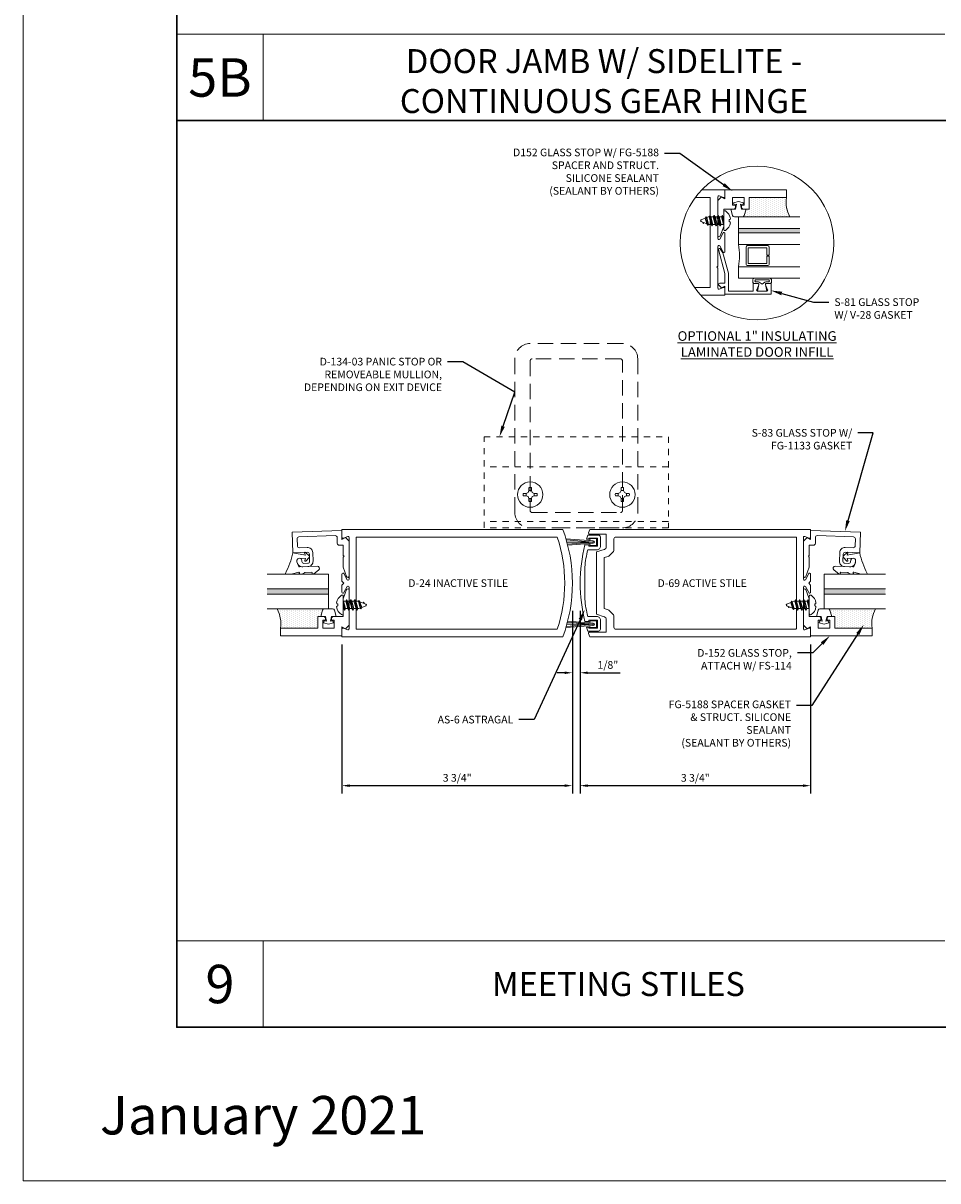
# Model space of a CAD drawing. Units: inches. Extents: x -27.5 to 29.1, y 0 to 85.
# Drawn here: x -27.5 to -12.6, y 0 to 18.8 of the extents above; entities that cross this region are included whole.
import ezdxf
from ezdxf import colors
from ezdxf.entities.mleader import LeaderData, LeaderLine
from ezdxf.enums import TextEntityAlignment as Align
from ezdxf.math import Vec2, Vec3

# ---------------------------------------------------------------- set-up
doc = ezdxf.new("R2010")
doc.units = ezdxf.units.IN
doc.header["$MEASUREMENT"] = 0
doc.linetypes.add('HIDDEN', pattern=[0.375, 0.25, -0.125])
doc.linetypes.add('HIDDEN2', pattern=[0.1875, 0.125, -0.0625])
doc.layers.get('0').update_dxf_attribs({"lineweight": 9})
doc.layers.get('defpoints').update_dxf_attribs({"lineweight": 9})
for name, color, linetype, lineweight in [('Accessory', 7, 'Continuous', 9), ('Dimension', 3, 'Continuous', 9), ('Extrusion', 1, 'Continuous', 9), ('Fastener', 7, 'Continuous', 9), ('Gasket', 7, 'Continuous', 9), ('Glazing', 4, 'Continuous', 9), ('HeavyLine', 7, 'Continuous', 30), ('Misc', 7, 'Continuous', 9), ('Sealant', 3, 'Continuous', 9), ('Tag', 7, 'Continuous', 9), ('Text', 6, 'Continuous', 9)]:
    doc.layers.add(name, color=color, linetype=linetype, lineweight=lineweight)
doc.styles.get("Standard").update_dxf_attribs({"font": 'arial.ttf'})
doc.styles.add('STYLE1', font='arial.ttf')
doc.dimstyles.new('FULL', dxfattribs={"dimtxt": 0.125, "dimasz": 0.125, "dimexe": 0.125, "dimexo": 0.125, "dimgap": 0.0625, "dimtad": 1, "dimdec": 4, "dimzin": 3, "dimdsep": 46, "dimlunit": 4, "dimtxsty": 'Standard', "dimcen": 0.125, "dimclrd": 256, "dimclre": 256, "dimclrt": 256, "dimadec": 0, "dimazin": 0, "dimtfac": 1, "dimtdec": 4, "dimtofl": 0, "dimtmove": 0, "dimatfit": 3, "dimfxl": 1, "dimfrac": 2, "dimtolj": 1, "dimtzin": 3, "dimarcsym": 0})
pattern_1 = [(90, (33.93349, 29.975217), (-0.03125, 0.015625), [0, -0.03125])]

# ---------------------------------------------------------------- blocks, each defined once
blk = doc.blocks.new('Web_Details_Title_Block_Doors')
at = {"layer": 'defpoints'}
blk.add_lwpolyline([(-5.5, 0), (5.5, 0), (5.5, 17), (-5.5, 17)], close=True, dxfattribs=at)
at = {"layer": 'Tag'}
for tag, p, height in [('SYSTEM_001', (-0.5788, 16.4606), 0.25), ('DET_NAME_NO_001', (-1.4418, 15.9641), 0.25), ('DETNO_TITLE_001', (4.0959, 0.128), 0.08)]:
    blk.add_attdef(tag, p, '', height=height, dxfattribs=at)
blk.add_attdef('DATE', text='', height=0.125, dxfattribs=at).set_placement((-5.25, 0.112), align=Align.BOTTOM_LEFT)
blk = doc.blocks.new('D152')
blk.add_lwpolyline([(-0.855, 0), (-0.711, 0), (-0.743, -0.057), (-0.685, -0.115), (-0.113, -0.115, 0.8391), (-0.106, -0.076), (-0.258, -0.021), (-0.34, -0.021), (-0.355, -0.036), (-0.37, -0.021), (-0.543, -0.021), (-0.543, 0.138, 0.414214), (-0.574, 0.169), (-0.605, 0.169), (-0.605, 0.125), (-0.73, 0.125), (-0.73, 0.313), (-0.605, 0.313), (-0.605, 0.269), (-0.574, 0.269, 0.414214), (-0.543, 0.3), (-0.543, 0.393), (-0.73, 0.393), (-0.73, 1), (-0.855, 1)], format="xyb", close=True)
blk = doc.blocks.new('FS114')
at = {"linetype": 'ByBlock', "ltscale": 0.25}
for p, q in [((0.024, -0.083), (0, 0.038)), ((0, 0.019), (0.02, -0.083)), ((0.004, 0.06), (0.037, -0.06)), ((0.041, 0.06), (0.074, -0.06)), ((0.054, 0.083), (0.087, -0.083)), ((0.091, -0.083), (0.058, 0.083)), ((0.071, 0.06), (0.104, -0.06)), ((0.107, 0.06), (0.141, -0.06)), ((0.12, 0.083), (0.154, -0.083)), ((0.158, -0.083), (0.124, 0.083)), ((0.137, 0.06), (0.171, -0.06)), ((0.174, 0.06), (0.207, -0.06)), ((0.187, 0.083), (0.22, -0.083)), ((0.224, -0.083), (0.191, 0.083)), ((0.204, 0.06), (0.237, -0.06)), ((0.247, 0.06), (0.276, -0.051)), ((0.255, 0.075), (0.283, -0.064)), ((0.287, -0.064), (0.259, 0.075)), ((0.272, 0.053), (0.301, -0.041)), ((0.328, 0.044), (0.331, 0.028)), ((0.336, 0.026), (0.332, 0.044)), ((0, -0.033), (0.007, -0.06))]:
    blk.add_line(p, q, dxfattribs=at)
blk.add_lwpolyline([(-0.028, -0.158, -0.230319), (-0.109, -0.033, -0.085233), (-0.103, -0.019), (-0.089, -0.017), (-0.089, 0.017), (-0.103, 0.019, -0.085233), (-0.109, 0.033, -0.230319), (-0.028, 0.158, -0.584754), (0, 0.142), (0, -0.142, -0.584754)], format="xyb", close=True, dxfattribs=at)
blk.add_lwpolyline([(0, -0.06), (0.007, -0.06), (0.02, -0.083), (0.024, -0.083), (0.037, -0.06), (0.074, -0.06), (0.087, -0.083), (0.091, -0.083), (0.104, -0.06), (0.141, -0.06), (0.154, -0.083), (0.158, -0.083), (0.171, -0.06), (0.207, -0.06), (0.22, -0.083), (0.224, -0.083), (0.237, -0.06), (0.254, -0.06), (0.276, -0.051), (0.283, -0.064), (0.287, -0.064), (0.301, -0.041), (0.366, -0.014, 0.668179), (0.366, 0.014), (0.272, 0.053), (0.259, 0.075), (0.255, 0.075), (0.247, 0.06), (0.204, 0.06), (0.191, 0.083), (0.187, 0.083), (0.174, 0.06), (0.137, 0.06), (0.124, 0.083), (0.12, 0.083), (0.107, 0.06), (0.071, 0.06), (0.058, 0.083), (0.054, 0.083), (0.041, 0.06), (0.004, 0.06), (0, 0.067)], format="xyb", dxfattribs=at)
blk.add_lwpolyline([(0.322, 0.032), (0.328, 0.044), (0.332, 0.044), (0.344, 0.023)], dxfattribs=at)
blk = doc.blocks.new('S81')
at = {"ltscale": 0.75}
blk.add_lwpolyline([(-0.665, 0.535), (-0.665, 0.46), (-0.793, 0.46), (-0.793, 0.055), (-0.498, 0.055), (-0.167, -0.034), (-0.102, -0.076, -0.853641), (-0.115, -0.104), (-0.505, 0), (-0.662, 0), (-0.662, -0.086, -0.655466), (-0.694, -0.1), (-0.74, -0.057), (-0.708, 0), (-0.843, 0), (-0.843, 0.75), (-0.665, 0.75), (-0.665, 0.675, -0.534901), (-0.687, 0.66), (-0.768, 0.694, 0.534901), (-0.79, 0.679), (-0.79, 0.531, 0.534901), (-0.768, 0.516), (-0.687, 0.55, -0.534901)], format="xyb", close=True, dxfattribs=at)
blk = doc.blocks.new('fg5188')
at = {"ltscale": 0.75}
blk.add_lwpolyline([(-0.109, -0.031), (-0.187, -0.049), (-0.187, -0.125), (-0.29, -0.096, -0.334595), (-0.312, -0.066), (-0.312, 0.066, -0.334595), (-0.29, 0.096), (-0.187, 0.125), (-0.187, 0.049), (-0.109, 0.031), (-0.119, 0.07), (-0.083, 0.08), (-0.062, 0), (-0.083, -0.08), (-0.119, -0.07)], format="xyb", close=True, dxfattribs=at)
blk = doc.blocks.new('*U99')
at = {"linetype": 'ByBlock'}
for points in [[(0.075, 0), (-0.075, 0), (-0.054, 0.106, 0.471942), (-0.07, 0.125), (-0.133, 0.125, -0.414214), (-0.153, 0.145), (-0.153, 0.177, -0.414214), (-0.122, 0.208), (0.122, 0.208, -0.414214), (0.153, 0.177), (0.153, 0.145, -0.414214), (0.133, 0.125), (0.07, 0.125, 0.471942), (0.054, 0.106)], [(0, 0.11), (0.046, 0.142, -0.155175), (0.07, 0.15), (0.102, 0.15, 0.414214), (0.117, 0.165), (0.117, 0.168, 0.414214), (0.102, 0.183), (-0.102, 0.183, 0.414214), (-0.117, 0.168), (-0.117, 0.165, 0.414214), (-0.102, 0.15), (-0.07, 0.15, -0.155175), (-0.046, 0.142)]]:
    blk.add_lwpolyline(points, format="xyb", close=True, dxfattribs=at)
blk = doc.blocks.new('1inILGU_StormMaxDr')
at = {"linetype": 'ByBlock', "ltscale": 0.75}
h = blk.add_hatch(color=256, dxfattribs=at)
h.dxf.hatch_style = 1
h.paths.add_polyline_path([(-0.625, 0.78125), (-0.7, 0.78125), (-0.7, -0.21875), (-0.625, -0.21875)])
for p, q in [((-1.437, 0.78125), (-1.437, -0.21875)), ((-1.437, 0.78125), (-1.249, 0.78125)), ((-1.249, 0.78125), (-1.249, -0.21875)), ((-0.888, 0.78125), (-0.888, -0.21875)), ((-0.888, 0.78125), (-0.437, 0.78125)), ((-0.7, 0.78125), (-0.7, -0.21875)), ((-0.625, 0.78125), (-0.625, -0.21875)), ((-0.437, 0.78125), (-0.437, -0.21875))]:
    blk.add_line(p, q, dxfattribs=at)
blk.add_lwpolyline([(-1.2105, 0.65625, 0.41421356), (-1.2305, 0.63625), (-1.2305, 0.30125, 0.41421356), (-1.2105, 0.28125), (-1.0785, 0.28125), (-1.0785, 0.31725), (-1.1945, 0.31725), (-1.1945, 0.62025), (-0.9425, 0.62025), (-0.9425, 0.31725), (-1.0585, 0.31725), (-1.0585, 0.28125), (-0.9265, 0.28125, 0.41421356), (-0.9065, 0.30125), (-0.9065, 0.63625, 0.41421356), (-0.9265, 0.65625)], format="xyb", close=True, dxfattribs=at)
blk.add_arc((-1.0685, 1.76482), 1, 259.601115, 280.398885, dxfattribs=at)
blk = doc.blocks.new('*D111')
at = {"layer": 'defpoints', "color": 0, "transparency": 16777216}
for p in [(-18.562, 9.4), (-22.312, 8.85), (-18.562, 6.43)]:
    blk.add_point(p, dxfattribs=at)
at = {"layer": 'Dimension', "lineweight": -2, "transparency": 16777216}
for p, q in [((-18.562, 9.275), (-18.562, 6.305)), ((-22.312, 8.725), (-22.312, 6.305)), ((-22.187, 6.43), (-18.687, 6.43))]:
    blk.add_line(p, q, dxfattribs=at)
at = {"layer": 'Dimension', "transparency": 16777216}
for points in [[(-22.187, 6.451), (-22.187, 6.409), (-22.312, 6.43)], [(-18.687, 6.451), (-18.687, 6.409), (-18.562, 6.43)]]:
    blk.add_solid(points, dxfattribs=at)
at = {"layer": 'Dimension', "transparency": 16777216, "insert": (-20.437, 6.557), "char_height": 0.125, "attachment_point": 5}
blk.add_mtext('\\A1;3 3/4"', dxfattribs=at)
blk = doc.blocks.new('*D112')
at = {"layer": 'defpoints', "color": 0, "transparency": 16777216}
for p in [(-18.437, 9.4), (-14.687, 8.85), (-14.687, 6.43)]:
    blk.add_point(p, dxfattribs=at)
at = {"layer": 'Dimension', "lineweight": -2, "transparency": 16777216}
for p, q in [((-18.437, 9.275), (-18.437, 6.305)), ((-14.687, 8.725), (-14.687, 6.305)), ((-18.312, 6.43), (-14.812, 6.43))]:
    blk.add_line(p, q, dxfattribs=at)
at = {"layer": 'Dimension', "transparency": 16777216}
for points in [[(-18.312, 6.451), (-18.312, 6.409), (-18.437, 6.43)], [(-14.812, 6.451), (-14.812, 6.409), (-14.687, 6.43)]]:
    blk.add_solid(points, dxfattribs=at)
at = {"layer": 'Dimension', "transparency": 16777216, "insert": (-16.562, 6.557), "char_height": 0.125, "attachment_point": 5}
blk.add_mtext('\\A1;3 3/4"', dxfattribs=at)
blk = doc.blocks.new('AS6')
blk.add_lwpolyline([(-2.023, 0.624), (-1.958, 0.624), (-1.958, 0.604), (-1.818, 0.604), (-1.818, 0.734), (-1.958, 0.734), (-1.958, 0.714), (-1.998, 0.714, -0.007022), (-1.977, 0.781), (-1.802, 0.781, -0.414214), (-1.771, 0.75), (-1.771, 0.604, -0.414214), (-1.833, 0.542), (-1.979, 0.542, 0.02925), (-2.026, 0.261), (-2.026, -0.261, 0.02925), (-1.979, -0.542), (-1.833, -0.542, -0.414214), (-1.771, -0.604), (-1.771, -0.75, -0.414214), (-1.802, -0.781), (-1.977, -0.781, -0.007022), (-1.998, -0.714), (-1.958, -0.714), (-1.958, -0.734), (-1.818, -0.734), (-1.818, -0.604), (-1.958, -0.604), (-1.958, -0.624), (-2.023, -0.624, -0.126807)], format="xyb", close=True)
blk = doc.blocks.new('*D113')
at = {"layer": 'defpoints', "color": 0, "transparency": 16777216}
for p in [(-18.562, 9.4), (-18.437, 8.267), (-18.437, 8.267)]:
    blk.add_point(p, dxfattribs=at)
at = {"layer": 'Dimension', "linetype": 'ByBlock', "lineweight": -2, "transparency": 16777216}
for p, q in [((-18.562, 9.275), (-18.562, 8.142)), ((-18.687, 8.267), (-18.812, 8.267)), ((-18.312, 8.267), (-17.784, 8.267))]:
    blk.add_line(p, q, dxfattribs=at)
at = {"layer": 'Dimension', "transparency": 16777216}
for points in [[(-18.687, 8.287), (-18.687, 8.246), (-18.562, 8.267)], [(-18.312, 8.287), (-18.312, 8.246), (-18.437, 8.267)]]:
    blk.add_solid(points, dxfattribs=at)
at = {"layer": 'Dimension', "transparency": 16777216, "insert": (-17.985, 8.394), "char_height": 0.125, "attachment_point": 5}
blk.add_mtext('\\A1;1/8"', dxfattribs=at)
blk = doc.blocks.new('D69')
at = {"ltscale": 0.75}
for points in [[(-3.325, 0.588), (-3.325, 0.787, 0.414214), (-3.335, 0.797), (-3.598, 0.797, -0.520567), (-3.613, 0.818), (-3.592, 0.875), (0, 0.875), (0, 0.746, -0.527743), (-0.022, 0.731), (-0.093, 0.759, 0.527743), (-0.115, 0.744), (-0.115, 0.064, 0.773029), (-0.085, 0.056), (-0.03, 0.155, -0.773029), (0, 0.147), (0, 0.031), (-0.031, 0), (0, -0.031), (0, -0.147, -0.773029), (-0.03, -0.155), (-0.085, -0.056, 0.773029), (-0.115, -0.064), (-0.115, -0.744, 0.527743), (-0.093, -0.759), (-0.022, -0.731, -0.527743), (0, -0.746), (0, -0.875), (-3.592, -0.875), (-3.613, -0.818, -0.520567), (-3.598, -0.797), (-3.335, -0.797, 0.414214), (-3.325, -0.787), (-3.325, -0.588, 0.198912), (-3.334, -0.566), (-3.346, -0.554, 0.121049), (-3.359, -0.546), (-3.484, -0.507), (-3.484, 0.507), (-3.359, 0.546, 0.121049), (-3.346, 0.554), (-3.334, 0.566, 0.198912)], [(-3.2, 0.719, -0.414214), (-3.169, 0.75), (-0.246, 0.75, -0.414214), (-0.23, 0.734), (-0.23, -0.734, -0.414214), (-0.246, -0.75), (-3.169, -0.75, -0.414214), (-3.2, -0.719), (-3.2, -0.536, 0.198912), (-3.209, -0.514), (-3.28, -0.444, 0.121049), (-3.292, -0.436), (-3.359, -0.415), (-3.359, 0.415), (-3.292, 0.436, 0.121049), (-3.28, 0.444), (-3.209, 0.514, 0.198912), (-3.2, 0.536)]]:
    blk.add_lwpolyline(points, format="xyb", close=True, dxfattribs=at)
blk = doc.blocks.new('S83')
blk.add_lwpolyline([(-0.812, 0.827), (-0.8, 0.495), (-0.563, 0.503, -0.414214), (-0.531, 0.473), (-0.526, 0.355, -0.414214), (-0.556, 0.323), (-0.62, 0.321, -0.414214), (-0.652, 0.351), (-0.653, 0.366, 0.937027), (-0.733, 0.368, 0.452822), (-0.636, 0.265), (-0.554, 0.268, 0.414214), (-0.471, 0.357), (-0.476, 0.498, 0.414214), (-0.565, 0.581), (-0.694, 0.577, -0.414214), (-0.726, 0.607), (-0.73, 0.72, -0.414214), (-0.7, 0.753), (-0.11, 0.773, -0.424475), (-0.078, 0.742), (-0.078, 0.648, 0.414214), (-0.047, 0.617), (0.021, 0.617), (0.021, 0.452), (0.036, 0.437), (0.021, 0.422), (0.021, 0.258), (0.076, 0.106, 0.8391), (0.115, 0.113), (0.115, 0.685), (0.057, 0.743), (0, 0.711), (0, 0.855)], format="xyb", close=True)
blk = doc.blocks.new('*U12')
at = {"linetype": 'ByBlock'}
blk.add_lwpolyline([(0.336, 0.122, -0.074928), (0, 0), (0.039, -0.206), (0.007, -0.192, 0.82203), (-0.004, -0.207), (0.05, -0.265, 0.409919), (0.078, -0.266), (0.136, -0.212, 0.82203), (0.125, -0.196), (0.093, -0.207), (0.09, -0.108, -0.338764), (0.119, -0.068, -0.149826), (0.174, -0.075), (0.222, -0.097, -0.306229), (0.231, -0.111), (0.221, -0.4, 0.710202), (0.276, -0.422), (0.348, -0.337, 0.178443), (0.35, -0.33), (0.35, -0.323, 0.428535), (0.342, -0.315), (0.327, -0.316, -0.438903), (0.319, -0.308), (0.322, -0.201, -0.116114), (0.326, -0.188), (0.349, -0.145, 0.124967), (0.35, -0.14), (0.35, -0.114, 0.503157), (0.337, -0.104), (0.33, -0.107, -0.589233), (0.317, -0.095), (0.35, 0.026, 0.066392), (0.35, 0.029), (0.35, 0.114, 0.569218)], format="xyb", close=True, dxfattribs=at)
blk = doc.blocks.new('.5625in_Glz_100')
at = {"linetype": 'ByBlock', "ltscale": 0.75}
h = blk.add_hatch(color=256, dxfattribs=at)
h.dxf.hatch_style = 1
h.paths.add_polyline_path([(0.63825, 0.78125), (0.54825, 0.78125), (0.54825, -0.21875), (0.63825, -0.21875)])
for p, q in [((0.54825, 0.78125), (0.54825, -0.21875)), ((0.63825, 0.78125), (0.63825, -0.21875))]:
    blk.add_line(p, q, dxfattribs=at)
blk.add_lwpolyline([(0.312, -0.21875), (0.312, 0.78125), (0.8745, 0.78125), (0.8745, -0.21875)], dxfattribs=at)
blk = doc.blocks.new('D24')
at = {"ltscale": 0.75}
for points in [[(0.022, 0.731), (0.093, 0.759, -0.527743), (0.115, 0.744), (0.115, 0.064, -0.773029), (0.085, 0.056), (0.03, 0.155, 0.773029), (0, 0.147), (0, 0.031), (0.031, 0), (0, -0.031), (0, -0.147, 0.773029), (0.03, -0.155), (0.085, -0.056, -0.773029), (0.115, -0.064), (0.115, -0.744, -0.527743), (0.093, -0.759), (0.022, -0.731, 0.527743), (0, -0.746), (0, -0.875), (3.592, -0.875, 0.180715), (3.592, 0.875), (0, 0.875), (0, 0.746, 0.527743)], [(3.503, -0.75, 0.162041), (3.503, 0.75), (0.23, 0.75), (0.23, -0.75)]]:
    blk.add_lwpolyline(points, format="xyb", close=True, dxfattribs=at)
blk = doc.blocks.new('PHIL')
at = {"linetype": 'Continuous'}
for p, q in [((-0.139, 0.024), (-0.081, 0.024)), ((-0.041, 0.041), (-0.081, 0.024)), ((-0.081, 0.024), (-0.081, -0.024)), ((-0.024, 0.081), (-0.041, 0.041)), ((-0.024, 0.081), (-0.024, 0.139)), ((0.024, 0.081), (-0.024, 0.081)), ((0.024, 0.081), (0.024, 0.139)), ((0.041, 0.041), (0.024, 0.081)), ((0.081, 0.024), (0.041, 0.041)), ((0.081, 0.024), (0.139, 0.024)), ((0.081, -0.024), (0.081, 0.024)), ((-0.139, -0.024), (-0.081, -0.024)), ((-0.081, -0.024), (-0.041, -0.041)), ((-0.041, -0.041), (-0.024, -0.081)), ((-0.024, -0.081), (0.024, -0.081)), ((-0.024, -0.139), (-0.024, -0.081)), ((0.024, -0.081), (0.041, -0.041)), ((0.024, -0.139), (0.024, -0.081)), ((0.041, -0.041), (0.081, -0.024)), ((0.081, -0.024), (0.139, -0.024))]:
    blk.add_line(p, q, dxfattribs=at)
for start, end in [(170.3794, 189.6206), (80.3794, 99.6206), (350.3794, 9.6206), (260.3794, 279.6206)]:
    blk.add_arc((0, 0), 0.141, start, end, dxfattribs=at)
blk = doc.blocks.new('S114HD')
at = {"linetype": 'Continuous'}
blk.add_circle((0, 0), 0.254, dxfattribs=at)
blk.add_blockref('PHIL', (0, 0))
blk = doc.blocks.new('D-134-03')
at = {"linetype": 'ByBlock', "ltscale": 0.75}
for p, q in [((1.5, 0.995), (-1.5, 0.995)), ((1.5, 0.105), (-1.5, 0.105))]:
    blk.add_line(p, q, dxfattribs=at)
blk.add_lwpolyline([(-1.5, 0), (-1.5, 1.484), (1.5, 1.484), (1.5, 0)], close=True, dxfattribs=at)
at = {"linetype": 'ByBlock', "xscale": 0.8126232741617356, "yscale": 0.8126232741617356, "zscale": 0.8126232741617356, "rotation": 90}
for p in [(-0.75, 0.542), (0.75, 0.542)]:
    blk.add_blockref('S114HD', p, dxfattribs=at)

msp = doc.modelspace()

# ---------------------------------------------------------------- hatches: boundary and pattern name
at = {"layer": 'Sealant'}
h = msp.add_hatch(dxfattribs=at)
h.set_pattern_fill('DOTS', color=256, scale=0.5, angle=90)
h.set_pattern_definition([(90, (32.540573, 36.977653), (-0.03125, 0.015625), [0, -0.03125])])
h.paths.add_polyline_path([(-15.794801, 15.685653, 0.33459532), (-15.765002, 15.708108), (-15.735597, 15.810653), (-15.686597, 15.810653), (-15.686597, 15.997653), (-15.079597, 15.997653, 0.156783885), (-15.023984, 15.685653)])
h = msp.add_hatch(dxfattribs=at)
h.set_pattern_fill('DOTS', color=256, scale=0.5, angle=90)
h.set_pattern_definition(pattern_1)
h.paths.add_polyline_path([(-22.596477, 9.307217, 0.33459532), (-22.626276, 9.284762), (-22.65568, 9.182217), (-22.70468, 9.182217), (-22.70468, 8.995217), (-23.31168, 8.995217, 0.156783885), (-23.367294, 9.307217)])
h = msp.add_hatch(dxfattribs=at)
h.set_pattern_fill('DOTS', color=256, scale=0.5, angle=90)
h.set_pattern_definition(pattern_1)
h.paths.add_polyline_path([(-14.401884, 9.307217, -0.33459532), (-14.372085, 9.284762), (-14.34268, 9.182217), (-14.29368, 9.182217), (-14.29368, 8.995217), (-13.68668, 8.995217, -0.156783885), (-13.631067, 9.307217)])

# ---------------------------------------------------------------- linework, layer by layer
at = {"layer": 'Accessory', "linetype": 'HIDDEN'}
for points in [[(-19.49918, 13.373717), (-19.49918, 10.873717, 0.414213562), (-19.24918, 10.623717), (-17.74918, 10.623717, 0.414213562), (-17.49918, 10.873717), (-17.49918, 13.373717, 0.414213562), (-17.74918, 13.623717), (-19.24918, 13.623717, 0.414213562)], [(-19.24918, 13.342717), (-19.24918, 10.904717, 0.414213562), (-19.21818, 10.873717), (-17.78018, 10.873717, 0.414213562), (-17.74918, 10.904717), (-17.74918, 13.342717, 0.414213562), (-17.78018, 13.373717), (-19.21818, 13.373717, 0.414213562)]]:
    msp.add_lwpolyline(points, format="xyb", close=True, dxfattribs=at)
at = {"layer": 'Extrusion'}
msp.add_lwpolyline([(-16.460828, 16.122653), (-16.079597, 16.122653), (-16.079597, 16.013653, -0.527742722), (-16.101407, 15.998744), (-16.172788, 16.026561, 0.527742722), (-16.194597, 16.011653), (-16.194597, 15.682653), (-16.209597, 15.667653), (-16.194597, 15.652653), (-16.194597, 15.331653, 0.773028637), (-16.164628, 15.323852), (-16.109567, 15.422453, -0.773028637), (-16.079597, 15.414653), (-16.079597, 15.120653, -0.773028637), (-16.109567, 15.112852), (-16.164628, 15.211453, 0.773028637), (-16.194597, 15.203653), (-16.194597, 14.882653), (-16.209597, 14.867653), (-16.194597, 14.852653), (-16.194597, 14.523653, 0.527742722), (-16.172788, 14.508744), (-16.101407, 14.536561, -0.527742722), (-16.079597, 14.521653), (-16.079597, 14.412653), (-16.477391, 14.412653)], format="xyb", dxfattribs=at)
msp.add_lwpolyline([(-16.578325, 14.537653), (-16.319597, 14.537653), (-16.319597, 15.997653), (-16.565617, 15.997653)], dxfattribs=at)
at = {"layer": 'Gasket'}
for p, q in [((-18.222557, 10.412967), (-18.668387, 10.447814)), ((-18.222557, 10.394217), (-18.662675, 10.428617)), ((-18.222557, 10.394217), (-18.652855, 10.394217)), ((-18.222557, 10.394217), (-18.64395, 10.361281)), ((-18.222557, 10.375467), (-18.639189, 10.342903)), ((-18.222557, 10.412967), (-18.222557, 10.375467)), ((-18.222557, 9.056217), (-18.662675, 9.021817)), ((-18.222557, 9.056217), (-18.652855, 9.056217)), ((-18.222557, 9.056217), (-18.64395, 9.089154)), ((-18.222557, 9.074967), (-18.639189, 9.107532)), ((-18.222557, 9.037467), (-18.222557, 9.074967)), ((-18.222557, 9.037467), (-18.668387, 9.002621))]:
    msp.add_line(p, q, dxfattribs=at)
for points in [[(-18.277557, 10.371168), (-18.277557, 10.349217, 0.414213562), (-18.267557, 10.339217), (-18.177557, 10.339217, 0.414213562), (-18.167557, 10.349217), (-18.167557, 10.439217, 0.414213562), (-18.177557, 10.449217), (-18.267557, 10.449217, 0.414213562), (-18.277557, 10.439217), (-18.277557, 10.417266)], [(-18.277557, 9.079266), (-18.277557, 9.101217, -0.414213562), (-18.267557, 9.111217), (-18.177557, 9.111217, -0.414213562), (-18.167557, 9.101217), (-18.167557, 9.011217, -0.414213562), (-18.177557, 9.001217), (-18.267557, 9.001217, -0.414213562), (-18.277557, 9.011217), (-18.277557, 9.033168)]]:
    msp.add_lwpolyline(points, format="xyb", dxfattribs=at)
for centre in [(-18.222557, 10.394217), (-18.222557, 9.056217)]:
    msp.add_arc(centre, 0.01875, 270, 90, dxfattribs=at)
at = {"layer": 'HeavyLine'}
msp.add_line((-25, 17.25), (12.5, 17.25), dxfattribs=at)
msp.add_lwpolyline([(-25, 57.5), (25, 57.5), (25, 2.5), (-25, 2.5)], close=True, dxfattribs=at)
at = {"layer": 'Misc'}
for p, q in [((-12.5, 18.655), (-25, 18.655)), ((-23.595, 17.25), (-23.595, 18.655)), ((-23.595, 2.5), (-23.595, 3.905))]:
    msp.add_line(p, q, dxfattribs=at)
msp.add_lwpolyline([(-12.5, 3.905), (-25, 3.905)], dxfattribs=at)
msp.add_circle((-15.557337, 15.258821), 1.25, dxfattribs=at)
at = {"layer": 'Sealant'}
for centre, start, end in [((-14.566519, 15.928151), 172.2857223, 207.9277906), ((-23.824758, 9.064718), 352.2857223, 27.9277906), ((-13.173603, 9.064718), 152.0722094, 187.7142777)]:
    msp.add_arc(centre, 0.517764, start, end, dxfattribs=at)

# ---------------------------------------------------------------- block references
at = {"xscale": -1, "rotation": 90}
msp.add_blockref('*U12', (-23.111599, 10.220081), dxfattribs=at)
at = {"rotation": 270}
msp.add_blockref('*U12', (-13.886762, 10.220081), dxfattribs=at)
at = {"layer": 'Accessory', "linetype": 'HIDDEN2'}
msp.add_blockref('D-134-03', (-18.49918, 10.623717), dxfattribs=at)
at = {"layer": 'Extrusion'}
for p, rotation in [((-16.079597, 15.267653), 270.0000000000003), ((-22.31168, 9.725217), 90.00000000000001)]:
    msp.add_blockref('D152', p, dxfattribs=dict(at, rotation=rotation))
at = {"layer": 'Extrusion', "xscale": -1}
for name, p, rotation in [('S81', (-16.079597, 15.267653), 270.0000000000003), ('S83', (-14.68668, 9.725217), 359.9999999999992), ('D152', (-14.68668, 9.725217), 270)]:
    msp.add_blockref(name, p, dxfattribs=dict(at, rotation=rotation))
at = {"layer": 'Extrusion'}
for name, p in [('S83', (-22.31168, 9.725217)), ('D24', (-22.31168, 9.725217)), ('D69', (-14.68668, 9.725217)), ('AS6', (-16.334557, 9.725217))]:
    msp.add_blockref(name, p, dxfattribs=at)
at = {"layer": 'Fastener'}
for p, rotation in [((-16.100591, 15.622654), 180.0000000000003), ((-14.707675, 9.370216), 180)]:
    msp.add_blockref('FS114', p, dxfattribs=dict(at, rotation=rotation))
msp.add_blockref('FS114', (-22.290686, 9.370216), dxfattribs=at)
at = {"layer": 'Gasket', "xscale": -1}
for p, rotation in [((-15.860597, 15.997653), 270.0000000000003), ((-22.53068, 8.995217), 90)]:
    msp.add_blockref('fg5188', p, dxfattribs=dict(at, rotation=rotation))
at = {"layer": 'Gasket'}
msp.add_blockref('*U99', (-15.474597, 14.477847), dxfattribs=at)
at = {"layer": 'Gasket', "rotation": 270}
msp.add_blockref('fg5188', (-14.46768, 8.995217), dxfattribs=at)
at = {"layer": 'Glazing'}
for name, p, rotation in [('1inILGU_StormMaxDr', (-15.079597, 16.122653), 90.00000000000031), ('.5625in_Glz_100', (-13.68668, 8.995217), 90)]:
    msp.add_blockref(name, p, dxfattribs=dict(at, rotation=rotation))
at = {"layer": 'Glazing', "xscale": -1, "rotation": 270}
msp.add_blockref('.5625in_Glz_100', (-23.31168, 8.995217), dxfattribs=at)
at = {"layer": 'Text'}
ref = msp.add_blockref('Web_Details_Title_Block_Doors', (0, 0), dxfattribs=dict(at, xscale=5, yscale=5, zscale=5))
ref.add_attrib('DATE', 'January 2021', dxfattribs={"layer": 'Tag', "height": 0.625}).set_placement((-26.25, 0.56), align=Align.BOTTOM_LEFT)

# ---------------------------------------------------------------- texts
for s, p in [('D-24 INACTIVE STILE', (-20.420501, 9.725217)), ('D-69 ACTIVE STILE', (-16.450803, 9.725217))]:
    msp.add_text(s, height=0.125, dxfattribs=at).set_placement(p, align=Align.MIDDLE_CENTER)
at = {"layer": 'Text', "attachment_point": 5, "style": 'STYLE1'}
for s, insert, char_height, width in [('{\\fArial|b1|i0|c0|p34;DOOR JAMB W/ SIDELITE - CONTINUOUS GEAR HINGE}', (-18.0475, 17.894009), 0.39, 9.12357489), ('{\\fArial|b1|i0|c0|p34;5B}', (-24.2975, 17.9525), 0.625, 0.46589359), ('{\\fArial|b1|i0|c0|p34;9}', (-24.2975, 3.2025), 0.625, 0.46589359), ('{\\fArial|b1|i0|c0|p34;MEETING STILES}', (-17.81296, 3.2025), 0.39, 9.12357489)]:
    msp.add_mtext(s, dxfattribs=dict(at, insert=insert, char_height=char_height, width=width))
at = {"layer": 'Text', "insert": (-15.557337, 13.823961), "char_height": 0.156, "attachment_point": 2}
msp.add_mtext_dynamic_manual_height_columns('{\\LOPTIONAL 1" INSULATING LAMINATED DOOR INFILL}', width=3.43840485, gutter_width=0.625, heights=[0], dxfattribs=at)

# ---------------------------------------------------------------- dimensions: what is measured, and where the dimension line sits
at = {"layer": 'Dimension'}
for base, p1, p2, picture, middle in [((-18.56168, 6.430255), (-22.31168, 8.850217), (-18.56168, 9.399775), '*D111', (-20.43668, 6.55743)), ((-14.68668, 6.430255), (-18.43668, 9.399775), (-14.68668, 8.850217), '*D112', (-16.56168, 6.55743))]:
    dim = msp.add_linear_dim(base=base, p1=p1, p2=p2, dimstyle='FULL', dxfattribs=at)
    dim.commit()
    dim.dimension.update_dxf_attribs({"geometry": picture, "text_midpoint": middle})
dim = msp.add_linear_dim(base=(-18.43668, 8.266592), p1=(-18.56168, 9.399775), p2=(-18.43668, 8.266592), dimstyle='FULL', override={"dimarcsym": 1}, dxfattribs=at)
dim.commit()
dim.dimension.update_dxf_attribs({"geometry": '*D113', "text_midpoint": (-17.98541, 8.393724)})

# ---------------------------------------------------------------- leaders
at = {"layer": 'Text'}
ml = msp.add_multileader_mtext('Standard', dxfattribs=at)
ml.set_content('D152 GLASS STOP W/ FG-5188 SPACER AND STRUCT. SILICONE SEALANT\\P{\\C7;(SEALANT BY OTHERS)}', color=256)
ml.set_leader_properties()
ml.build(insert=Vec2(0, 0))
ml.multileader.update_dxf_attribs({"dogleg_length": 0.25, "arrow_head_size": 0.18})
ctx = ml.context
ctx.base_point, ctx.char_height, ctx.arrow_head_size, ctx.landing_gap_size, ctx.plane_origin = Vec3(-19.696363, 16.714669), 0.125, 0.18, 0.09, Vec3(-14.943506, 14.980914)
ctx.text_align_type = 2
notes = []
notes.append((ctx, [(1, (1, 1, 0), (-16.813088, 16.714669), (-1, 0), 0.25, [(0, [(-15.954597, 16.103653)], 0, [])])]))
ctx.mtext.insert, ctx.mtext.width, ctx.mtext.alignment, ctx.mtext.flow_direction = Vec3(-17.153088, 16.795544), 2.47462998, 3, 5
ml = msp.add_multileader_mtext('Standard', dxfattribs=at)
ml.set_content('S-81 GLASS STOP W/ V-28 GASKET', color=256)
ml.set_leader_properties()
ml.build(insert=Vec2(0, 0))
ml.multileader.update_dxf_attribs({"dogleg_length": 0.25, "arrow_head_size": 0.18})
ctx = ml.context
ctx.base_point, ctx.char_height, ctx.arrow_head_size, ctx.landing_gap_size, ctx.plane_origin = Vec3(-14.389677, 14.296445), 0.125, 0.18, 0.09, Vec3(-16.391506, 15.166769)
notes.append((ctx, [(1, (1, 1, 0), (-14.639677, 14.296445), (1, 0), 0.25, [(0, [(-15.329597, 14.486041)], 0, [])])]))
ctx.mtext.insert, ctx.mtext.width, ctx.mtext.flow_direction = Vec3(-14.299677, 14.360011), 1.56850374, 5
ml = msp.add_multileader_mtext('Standard', dxfattribs=at)
ml.set_content('D-134-03 PANIC STOP OR REMOVEABLE MULLION,\\PDEPENDING ON EXIT DEVICE', color=256)
ml.set_leader_properties()
ml.build(insert=Vec2(0, 0))
ml.multileader.update_dxf_attribs({"dogleg_length": 0.25, "arrow_head_size": 0.18})
ctx = ml.context
ctx.base_point, ctx.char_height, ctx.arrow_head_size, ctx.landing_gap_size, ctx.plane_origin = Vec3(-23.235164, 13.328112), 0.125, 0.18, 0.09, Vec3(-19.74918, 12.623717)
ctx.text_align_type = 2
notes.append((ctx, [(0, (1, 1, 0), (-20.344045, 13.328112), (-1, 0), 0.25, [(1, [(-19.74918, 12.107717), (-19.49918, 12.833071)], 0, [])])]))
ctx.mtext.insert, ctx.mtext.width, ctx.mtext.alignment, ctx.mtext.flow_direction = Vec3(-20.684045, 13.391678), 2.66765074, 3, 5
ml = msp.add_multileader_mtext('Standard', dxfattribs=at)
ml.set_content('S-83 GLASS STOP W/ FG-1133 GASKET', color=256)
ml.set_leader_properties()
ml.build(insert=Vec2(0, 0))
ml.multileader.update_dxf_attribs({"dogleg_length": 0.25, "arrow_head_size": 0.18})
ctx = ml.context
ctx.base_point, ctx.char_height, ctx.arrow_head_size, ctx.landing_gap_size, ctx.plane_origin = Vec3(-15.876192, 12.169699), 0.125, 0.18, 0.09, Vec3(-14.366775, 10.569046)
ctx.text_align_type = 2
notes.append((ctx, [(1, (1, 1, 0), (-13.66848, 12.169699), (-1, 0), 0.25, [(0, [(-14.127177, 10.569046)], 0, [])])]))
ctx.mtext.insert, ctx.mtext.width, ctx.mtext.alignment, ctx.mtext.flow_direction = Vec3(-14.00848, 12.233308), 1.81249643, 3, 5
ml = msp.add_multileader_mtext('Standard', dxfattribs=at)
ml.set_content('AS-6 ASTRAGAL', color=256)
ml.set_leader_properties()
ml.build(insert=Vec2(0, 0))
ml.multileader.update_dxf_attribs({"dogleg_length": 0.25, "arrow_head_size": 0.18})
ctx = ml.context
ctx.base_point, ctx.char_height, ctx.arrow_head_size, ctx.landing_gap_size, ctx.plane_origin = Vec3(-20.97665, 7.504095), 0.125, 0.18, 0.09, Vec3(-18.36068, 9.688868)
ctx.text_align_type = 2
notes.append((ctx, [(1, (1, 1, 0), (-19.184525, 7.504095), (-1, 0), 0.25, [(0, [(-18.36068, 9.293067)], 0, [])])]))
ctx.mtext.insert, ctx.mtext.alignment, ctx.mtext.flow_direction = Vec3(-19.524525, 7.567661), 3, 5
ml = msp.add_multileader_mtext('Standard', dxfattribs=at)
ml.set_content('FG-5188 SPACER GASKET & STRUCT. SILICONE SEALANT\\P{\\C7;(SEALANT BY OTHERS)}', color=256)
ml.set_leader_properties()
ml.build(insert=Vec2(0, 0))
ml.multileader.update_dxf_attribs({"dogleg_length": 0.25, "arrow_head_size": 0.18})
ctx = ml.context
ctx.base_point, ctx.char_height, ctx.arrow_head_size, ctx.landing_gap_size, ctx.plane_origin = Vec3(-17.046674, 7.734638), 0.125, 0.18, 0.09, Vec3(-10.909768, 8.525999)
ctx.text_align_type = 2
notes.append((ctx, [(0, (1, 1, 0), (-14.663826, 7.734638), (-1, 0), 0.25, [(0, [(-13.820741, 9.049559)], 0, [])])]))
ctx.mtext.insert, ctx.mtext.width, ctx.mtext.alignment, ctx.mtext.flow_direction = Vec3(-15.003826, 7.815513), 2.03028586, 3, 5
ml = msp.add_multileader_mtext('Standard', dxfattribs=at)
ml.set_content('D-152 GLASS STOP,\\P{\\C7;ATTACH W/ FS-114}', color=256)
ml.set_leader_properties()
ml.build(insert=Vec2(0, 0))
ml.multileader.update_dxf_attribs({"dogleg_length": 0.25, "arrow_head_size": 0.18})
ctx = ml.context
ctx.base_point, ctx.char_height, ctx.arrow_head_size, ctx.landing_gap_size, ctx.plane_origin = Vec3(-16.731843, 8.589122), 0.125, 0.18, 0.09, Vec3(-6.444142, 9.322898)
ctx.text_align_type = 2
notes.append((ctx, [(0, (1, 1, 0), (-14.65186, 8.589122), (-1, 0), 0.25, [(0, [(-14.370972, 8.870217)], 0, [])])]))
ctx.mtext.insert, ctx.mtext.alignment, ctx.mtext.flow_direction = Vec3(-14.99186, 8.652688), 3, 5
for ctx, leaders in notes:
    for number, flags, end, landing, length, lines in leaders:
        leader = LeaderData()
        leader.index, (leader.has_last_leader_line, leader.has_dogleg_vector, leader.attachment_direction) = number, flags
        leader.last_leader_point, leader.dogleg_vector, leader.dogleg_length = Vec3(end), Vec3(landing), length
        for number, points, colour, breaks in lines:
            line = LeaderLine()
            line.index, line.vertices, line.color, line.breaks = number, Vec3.list(points), colors.encode_raw_color(colour), breaks
            leader.lines.append(line)
        ctx.leaders.append(leader)

doc.saveas('drawing.dxf')
